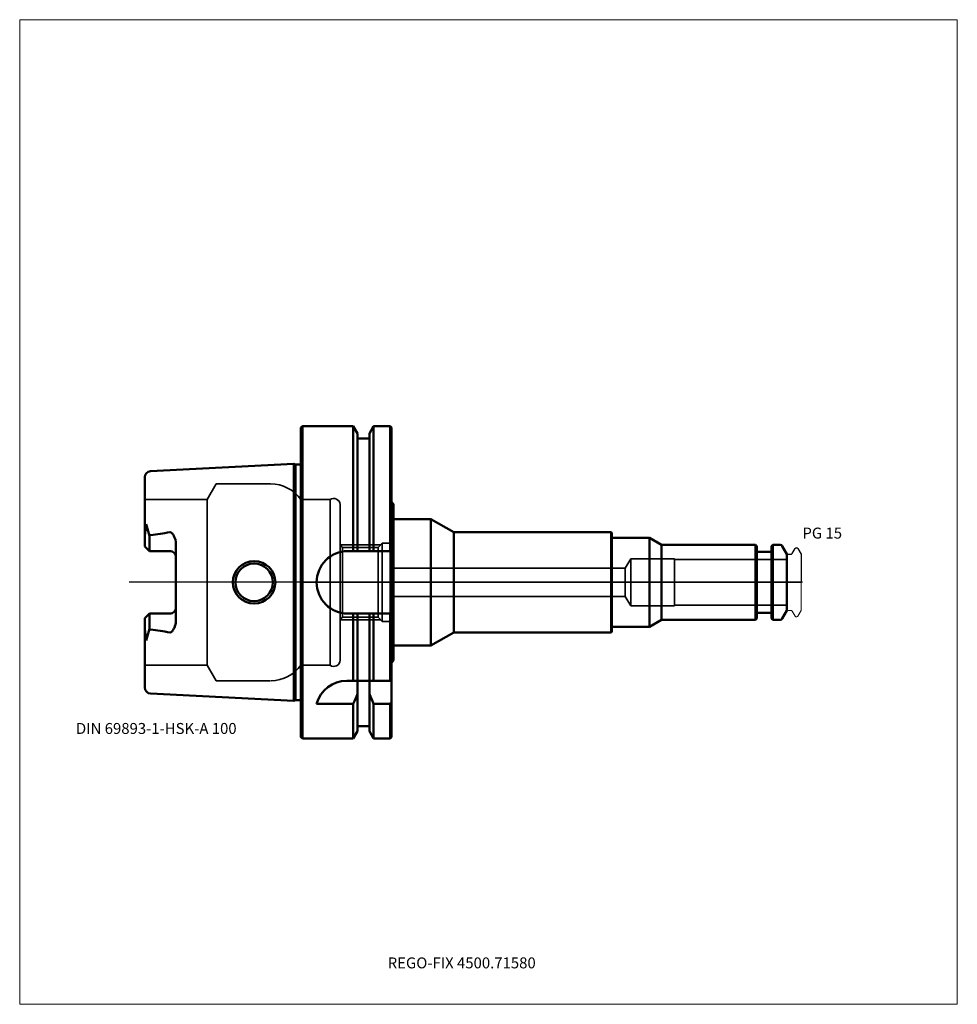
# Model space of a CAD drawing. Units: millimetres. Extents: x -90 to 210, y -135 to 180.
import ezdxf
from ezdxf.entities.mleader import LeaderData, LeaderLine
from ezdxf.lldxf.tags import DXFTag
from ezdxf.math import Vec2, Vec3

# ---------------------------------------------------------------- set-up
doc = ezdxf.new("R2010")
doc.units = ezdxf.units.MM
doc.layers.get('0').update_dxf_attribs({"plot": 0})
for name, color, linetype, lineweight in [('1', 4, 'Continuous', 50), ('3', 1, 'Dashed_narrow', 35), ('RFCOMP01', 3, 'Long_dashed_dotted_narrow', 18), ('SK1', 4, 'Continuous', 50), ('SK3', 1, 'Dashed_narrow', 35), ('SK4', 2, 'Long_dashed_dotted_narrow', 25)]:
    doc.layers.add(name, color=color, linetype=linetype, lineweight=lineweight)
for name, color, linetype, lineweight, plot in [('4', 2, 'Long_dashed_dotted_narrow', 25, False), ('INFMAINVIEW', 9, 'Continuous', 18, False), ('INFTOTAL', 9, 'Continuous', 18, False), ('NOCUT', 7, 'Continuous', 25, False)]:
    doc.layers.add(name, color=color, linetype=linetype, lineweight=lineweight, plot=plot)
doc.layers.add('SK6', color=5, linetype='Continuous')
doc.styles.add('SEACAD_Monospac821_BT', font='txt')
doc.styles.get("Standard").update_dxf_attribs({"font": 'Monospac821 BT'})
tags = doc.linetypes.add('Dashed_narrow', pattern=[9.525, 6.35, -3.175]).pattern_tags.tags
tags[6:7] = [DXFTag(74, 4), DXFTag(75, 0), DXFTag(340, '0'), DXFTag(46, 0.0), DXFTag(50, 0.0), DXFTag(44, 0.0), DXFTag(45, 0.0)]
tags[4:5] = [DXFTag(74, 4), DXFTag(75, 0), DXFTag(340, '0'), DXFTag(46, 0.0), DXFTag(50, 0.0), DXFTag(44, 0.0), DXFTag(45, 0.0)]
tags = doc.linetypes.add('Long_dashed_dotted_narrow', pattern=[28.575, 19.05, -3.175, 3.175, -3.175]).pattern_tags.tags
tags[10:11] = [DXFTag(74, 4), DXFTag(75, 0), DXFTag(340, '0'), DXFTag(46, 0.0), DXFTag(50, 0.0), DXFTag(44, 0.0), DXFTag(45, 0.0)]
tags[8:9] = [DXFTag(74, 4), DXFTag(75, 0), DXFTag(340, '0'), DXFTag(46, 0.0), DXFTag(50, 0.0), DXFTag(44, 0.0), DXFTag(45, 0.0)]
tags[6:7] = [DXFTag(74, 4), DXFTag(75, 0), DXFTag(340, '0'), DXFTag(46, 0.0), DXFTag(50, 0.0), DXFTag(44, 0.0), DXFTag(45, 0.0)]
tags[4:5] = [DXFTag(74, 4), DXFTag(75, 0), DXFTag(340, '0'), DXFTag(46, 0.0), DXFTag(50, 0.0), DXFTag(44, 0.0), DXFTag(45, 0.0)]

# ---------------------------------------------------------------- blocks, each defined once
blk = doc.blocks.new('_DOT')
at = {"color": 0}
blk.add_line((0, 0), (-1, 0), dxfattribs=at)
at = {"color": 0, "const_width": 0.333}
blk.add_lwpolyline([(-0.166, 0, 1), (0.166, 0, 1)], format="xyb", close=True, dxfattribs=at)

msp = doc.modelspace()

# ---------------------------------------------------------------- linework, layer by layer
at = {"layer": '1'}
for p, q in [((0.5, 50), (0, 49.5)), ((0, -49.5), (0, 49.5)), ((0.5, -50), (0.5, 50)), ((16.75, 50), (0.5, 50)), ((16.75, 10), (16.75, 50)), ((18.12, 47.62), (16.75, 50)), ((18.12, 10), (18.12, 47.62)), ((23.25, 50), (21.88, 47.62)), ((21.88, 10), (21.88, 47.62)), ((23.25, 10), (23.25, 50)), ((28.5, 50), (23.25, 50)), ((28.5, 10), (28.5, 50)), ((29, 49.5), (28.5, 50)), ((29, 10), (29, 49.5)), ((21.88, 46), (18.12, 46)), ((29, 25.8), (29.6, 25.02)), ((29.6, 25.02), (29.6, 20.25)), ((29.6, 20.25), (41.6, 20.25)), ((29.6, 20.25), (29.6, -20.25)), ((41.6, 20.25), (48.96, 16)), ((41.6, 20.25), (41.6, -20.25)), ((48.96, 16), (99.3, 16)), ((48.96, 16), (48.96, -16)), ((99.3, 16), (99.5, 15.8)), ((99.3, 16), (99.3, -16)), ((99.5, 15.8), (99.5, 14.25)), ((99.5, 14.25), (111.5, 14.25)), ((99.5, 14.25), (99.5, -14.25)), ((111.5, 14.25), (115.4, 12)), ((111.5, 14.25), (111.5, -14.25)), ((29, 10), (14.99, 10)), ((29, 10), (29, -10)), ((145.45, 12), (115.4, 12)), ((115.4, 12), (115.4, -12)), ((145.45, -12), (145.45, 12)), ((145.9, 11.55), (145.45, 12)), ((145.9, 11.55), (145.9, -11.55)), ((150.1, 9.75), (146.3, 9.75)), ((150.95, 12), (150.5, 11.55)), ((150.5, -11.55), (150.5, 11.55)), ((150.95, 12), (150.95, -12)), ((153.31, 12), (150.95, 12)), ((155.5, 9), (154, 11.6)), ((155.5, -9), (155.5, 9)), ((154, -11.6), (155.5, -9)), ((15, -10), (29, -10)), ((16.75, -31.5), (16.75, -10)), ((18.12, -31.5), (18.12, -10)), ((21.88, -31.5), (21.88, -10)), ((23.25, -31.5), (23.25, -10)), ((28.5, -31.5), (28.5, -10)), ((29, -31.5), (29, -10)), ((111.5, -14.25), (115.4, -12)), ((115.4, -12), (145.45, -12)), ((145.45, -12), (145.9, -11.55)), ((146.3, -9.75), (150.1, -9.75)), ((150.5, -11.55), (150.95, -12)), ((150.95, -12), (153.31, -12)), ((99.5, -15.8), (99.5, -14.25)), ((99.5, -14.25), (111.5, -14.25)), ((41.6, -20.25), (48.96, -16)), ((48.96, -16), (99.3, -16)), ((99.3, -16), (99.5, -15.8)), ((29.6, -25.02), (29.6, -20.25)), ((29.6, -20.25), (41.6, -20.25)), ((29, -25.8), (29.6, -25.02)), ((16.75, -31.5), (14.64, -31.5)), ((18.12, -31.5), (16.75, -31.5)), ((18.12, -31.5), (18.12, -35.72)), ((21.88, -31.5), (18.12, -31.5)), ((21.88, -31.5), (21.88, -47.62)), ((23.25, -31.5), (21.88, -31.5)), ((28.5, -31.5), (23.25, -31.5)), ((29, -31.5), (28.5, -31.5)), ((29, -31.5), (29, -38.18)), ((18.12, -35.72), (18.12, -47.62)), ((5, -38.83), (16.75, -38.83)), ((16.75, -38.83), (16.75, -50)), ((23.25, -38.83), (28.5, -38.83)), ((23.25, -38.83), (23.25, -50)), ((28.5, -38.83), (28.5, -50)), ((29, -38.18), (29, -49.5)), ((18.12, -46), (21.88, -46)), ((0, -49.5), (0.5, -50)), ((0.5, -50), (16.75, -50)), ((16.75, -50), (18.12, -47.62)), ((21.88, -47.62), (23.25, -50)), ((23.25, -50), (28.5, -50)), ((28.5, -50), (29, -49.5))]:
    msp.add_line(p, q, dxfattribs=at)
for centre, radius, start, end in [((15, 0), 10, 90, 270), ((146.3, 10.15), 0.4, 180, 270), ((150.1, 10.15), 0.4, 270, 360), ((153.31, 11.2), 0.8, 30, 90), ((146.3, -10.15), 0.4, 90, 180), ((150.1, -10.15), 0.4, 0, 90), ((153.31, -11.2), 0.8, 270, 330), ((14.68, -41.55), 10.05, 90.2206, 164.2934)]:
    msp.add_arc(centre, radius, start, end, dxfattribs=at)
for points in [[(16.75, -38.83), (17.22, -37.79), (17.68, -36.75), (18.12, -35.7)], [(21.88, -35.71), (22.32, -36.76), (22.78, -37.8), (23.25, -38.83)], [(28.5, -38.84), (28.67, -38.62), (28.83, -38.4), (29, -38.18)]]:
    msp.add_open_spline(points, degree=3, dxfattribs=at)
at = {"layer": '3'}
for p, q in [((103.77, 4.5), (28.5, 4.5)), ((28.5, -4.5), (103.77, -4.5))]:
    msp.add_line(p, q, dxfattribs=at)
at = {"layer": '4'}
msp.add_line((0, 0), (155.5, 0), dxfattribs=at)
at = {"layer": 'INFMAINVIEW'}
for p, q in [((-90, -135), (-90, 180)), ((-90, 180), (210, 180)), ((210, 180), (210, -135)), ((210, -135), (-90, -135))]:
    msp.add_line(p, q, dxfattribs=at)
at = {"layer": 'INFTOTAL'}
for p, q in [((-90, 180), (210, 180)), ((-90, -135), (-90, 180)), ((210, 180), (210, -135)), ((210, -135), (-90, -135))]:
    msp.add_line(p, q, dxfattribs=at)
at = {"layer": 'NOCUT'}
for p, q in [((0.5, 50), (0, 49.5)), ((0, 0), (0, 49.5)), ((16.75, 50), (0.5, 50)), ((18.12, 47.62), (16.75, 50)), ((18.12, 46), (18.12, 47.62)), ((23.25, 50), (21.88, 47.62)), ((21.88, 46), (21.88, 47.62)), ((28.5, 50), (23.25, 50)), ((29, 49.5), (28.5, 50)), ((29, 25.8), (29, 49.5)), ((21.88, 46), (18.12, 46)), ((29, 25.8), (29.6, 25.02)), ((29.6, 25.02), (29.6, 20.25)), ((29.6, 20.25), (41.6, 20.25)), ((41.6, 20.25), (48.96, 16)), ((48.96, 16), (99.3, 16)), ((99.3, 16), (99.5, 15.8)), ((99.5, 15.8), (99.5, 14.25)), ((99.5, 14.25), (111.5, 14.25)), ((111.5, 14.25), (115.4, 12)), ((145.45, 12), (115.4, 12)), ((145.9, 11.55), (145.45, 12)), ((145.9, 11.55), (145.9, 10.15)), ((150.1, 9.75), (146.3, 9.75)), ((150.95, 12), (150.5, 11.55)), ((150.5, 10.15), (150.5, 11.55)), ((153.31, 12), (150.95, 12)), ((155.5, 9), (154, 11.6)), ((157.12, 9.2), (158.07, 10.85)), ((158.33, 11), (158.68, 11)), ((158.94, 10.85), (160, 9.02)), ((155.5, 8.7), (155.5, 9)), ((155.8, 9), (156.77, 9)), ((160, 9.02), (160, 0)), ((0, 0), (160, 0))]:
    msp.add_line(p, q, dxfattribs=at)
for centre, radius, start, end in [((146.3, 10.15), 0.4, 180, 270), ((150.1, 10.15), 0.4, 270, 360), ((153.31, 11.2), 0.8, 30, 90), ((158.33, 10.7), 0.3, 89.9633, 150), ((158.68, 10.7), 0.3, 30, 90.0367), ((155.8, 8.7), 0.3, 90, 180), ((156.77, 9.4), 0.4, 270.0588, 330)]:
    msp.add_arc(centre, radius, start, end, dxfattribs=at)
at = {"layer": 'RFCOMP01'}
for p, q in [((157.12, 9.2), (158.07, 10.85)), ((158.33, 11), (158.68, 11)), ((158.94, 10.85), (160, 9.02)), ((155.8, 9), (156.77, 9)), ((160, 9.02), (160, -9.02)), ((155.8, -9), (156.77, -9)), ((157.12, -9.2), (158.07, -10.85)), ((158.94, -10.85), (160, -9.02)), ((158.33, -11), (158.68, -11))]:
    msp.add_line(p, q, dxfattribs=at)
for centre, radius, start, end in [((158.33, 10.7), 0.3, 89.9633, 150), ((158.68, 10.7), 0.3, 30, 90.0367), ((155.8, 8.7), 0.3, 90, 180), ((156.77, 9.4), 0.4, 270.0588, 330), ((155.8, -8.7), 0.3, 180, 270), ((156.77, -9.4), 0.4, 30, 89.9412), ((158.33, -10.7), 0.3, 210, 270.0367), ((158.68, -10.7), 0.3, 269.9633, 330)]:
    msp.add_arc(centre, radius, start, end, dxfattribs=at)
at = {"layer": 'SK1'}
for p, q in [((-2.33, 37.88), (-48.1, 35.59)), ((-2.33, 37.88), (-2.33, -37.88)), ((-1.75, 37.73), (-2.33, 37.88)), ((-1.75, -37.73), (-1.75, 37.73)), ((0, 37.73), (-1.75, 37.73)), ((-50, 13.88), (-50, 33.6)), ((-49.48, 18.59), (-50, 14.92)), ((-48.5, 14.92), (-49.48, 18.59)), ((-50, 11.51), (-50, 13.88)), ((-48.5, 14.92), (-48.1, 15.07)), ((-48.5, 10.01), (-48.5, 14.92)), ((-48.5, 10.01), (-50, 11.51)), ((-42, 10.01), (-48.5, 10.01)), ((-40, 12.42), (-40, -12.42)), ((-48.5, -10.01), (-50, -11.51)), ((-50, -11.51), (-50, -13.88)), ((-42, -10.01), (-48.5, -10.01)), ((-48.5, -10.01), (-48.5, -14.92)), ((-50, -33.6), (-50, -13.88)), ((-49.48, -18.59), (-50, -14.92)), ((-48.5, -14.92), (-49.48, -18.59)), ((-48.1, -15.07), (-48.5, -14.92)), ((-48.1, -35.59), (-2.33, -37.88)), ((-2.33, -37.88), (-1.75, -37.73)), ((-1.75, -37.73), (0, -37.73))]:
    msp.add_line(p, q, dxfattribs=at)
for radius in [6.81, 6]:
    msp.add_circle((-15, 0), radius, dxfattribs=at)
for centre, radius, start, end in [((-48, 33.59), 2, 92.9475, 179.9042), ((-54.66, 74.95), 60.24, 276.2511, 282.1309), ((-42, 8.01), 2, 359.8851, 90.1149), ((-42, -8.01), 1.99, 269.7404, 0.2596), ((-54.66, -74.95), 60.24, 77.8691, 83.7489), ((-48, -33.6), 2, 179.987, 267.1613)]:
    msp.add_arc(centre, radius, start, end, dxfattribs=at)
for points, knots in [([(-42, 16.06), (-41.8, 16.07), (-41.61, 16), (-41.3, 15.77), (-41.19, 15.63), (-40.88, 15.21), (-40.7, 14.91), (-40.22, 13.95), (-40.03, 13.19), (-40, 12.42)], [0, 0, 0, 0, 0.125, 0.125, 0.25, 0.25, 0.5, 0.5, 1, 1, 1, 1]), ([(-40, -12.42), (-40.04, -13.15), (-40.24, -13.88), (-40.66, -14.86), (-40.85, -15.18), (-41.2, -15.62), (-41.32, -15.77), (-41.58, -16), (-41.79, -16.06), (-42, -16.06)], [0, 0, 0, 0, 0.5, 0.5, 0.75, 0.75, 0.875, 0.875, 1, 1, 1, 1])]:
    msp.add_open_spline(points, degree=3, knots=knots, dxfattribs=at)
at = {"layer": 'SK3'}
for p, q in [((-27.12, 31.5), (-30, 26.5)), ((-9.75, 31.5), (-27.12, 31.5)), ((-30, 26.5), (-50, 26.5)), ((-30, -26.5), (-30, 26.5)), ((0, 26.5), (0, -26.5)), ((9.3, 26.5), (0, 26.5)), ((9.3, -26.5), (9.3, 26.5)), ((12.5, -24.9), (12.5, 24.9)), ((25.5, 12), (12.5, 12)), ((13.3, 11.18), (12.5, 11.98)), ((24.69, 11.19), (13.3, 11.19)), ((13.3, -11.19), (13.3, 11.19)), ((26, 12.5), (24.69, 11.19)), ((24.69, -11.19), (24.69, 11.19)), ((26, -12.5), (26, 12.5)), ((28.5, 12.5), (26, 12.5)), ((28.5, -12.5), (28.5, 12.5)), ((105.5, 7.5), (103.77, 4.5)), ((105.5, -7.5), (105.5, 7.5)), ((119.5, 7.5), (105.5, 7.5)), ((119.5, -7.5), (119.5, 7.5)), ((155.5, 7.27), (119.5, 7.27)), ((103.77, 4.5), (103.77, -4.5)), ((103.77, -4.5), (105.5, -7.5)), ((105.5, -7.5), (119.5, -7.5)), ((119.5, -7.27), (155.5, -7.27)), ((12.5, -11.99), (13.3, -11.19)), ((12.5, -12), (25.5, -12)), ((13.3, -11.19), (24.68, -11.19)), ((24.68, -11.19), (26, -12.5)), ((26, -12.5), (28.5, -12.5)), ((-50, -26.5), (-30, -26.5)), ((-30, -26.5), (-27.12, -31.5)), ((0, -26.5), (9.3, -26.5)), ((-27.12, -31.5), (-9.75, -31.5))]:
    msp.add_line(p, q, dxfattribs=at)
for centre, radius, start, end in [((-9.77, 19.45), 12.05, 35.8024, 89.8839), ((10.47, 24.83), 2.03, 1.8557, 125.0142), ((10.5, -24.9), 2, 233.1301, 0), ((-9.69, -19.6), 11.9, 270.8492, 324.5597)]:
    msp.add_arc(centre, radius, start, end, dxfattribs=at)
at = {"layer": 'SK4'}
msp.add_line((160.5, 0), (-55, 0), dxfattribs=at)

# ---------------------------------------------------------------- texts
at = {"layer": 'SK6', "style": 'SEACAD_Monospac821_BT'}
for s, p in [('PG 15', (160.44, 14)), ('DIN 69893-1-HSK-A 100', (-72, -48.5))]:
    msp.add_text(s, height=3.5, dxfattribs=at).set_placement(p)

# ---------------------------------------------------------------- leaders
at = {"layer": 'SK6'}
ml = msp.add_multileader_mtext('Standard', dxfattribs=at)
ml.set_content('{\\pxsm0.9;\\fMonospac821 BT|b0||i0||c0|p34;\\W1.;REGO-FIX 4500.71580}', color=256)
ml.set_leader_properties()
ml.set_arrow_properties(name='DOT')
ml.build(insert=Vec2(0, 0))
ml.multileader.update_dxf_attribs({"leader_type": 0, "dogleg_length": 0, "arrow_head_size": 3.5})
ctx = ml.context
ctx.base_point, ctx.char_height, ctx.arrow_head_size, ctx.landing_gap_size = Vec3(13, -77.43), 3.5, 3.5, 1.23
ctx.mtext.insert = Vec3(27.75, -120)

doc.saveas('drawing.dxf')
